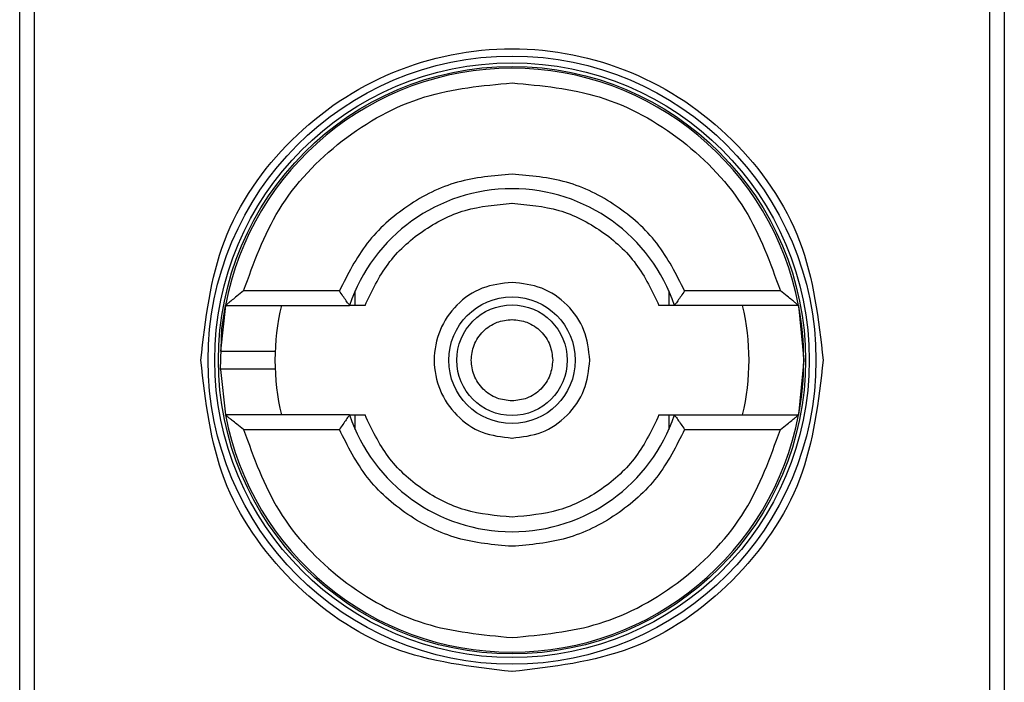
# Model space of a CAD drawing. Extents: x 0.4 to 10.6, y 0.4 to 8.1.
# Drawn here: x 8 to 8.1, y 4.1 to 4.1 of the extents above; entities that cross this region are included whole.
import ezdxf

# ---------------------------------------------------------------- set-up
doc = ezdxf.new("R2010")
doc.units = 0
doc.linetypes.add('SLD-SOLID', pattern=[0])
doc.layers.get('0').update_dxf_attribs({"linetype": 'CONTINUOUS'})

msp = doc.modelspace()

# ---------------------------------------------------------------- linework, layer by layer
at = {"color": 7, "linetype": 'SLD-SOLID'}
for p, q in [((8.046035476162317, 4.063313309985825), (8.046035476162317, 4.113182076390025)), ((8.081468547028457, 4.113182076390025), (8.081468547028457, 4.063313309985825)), ((8.046552141498275, 4.103667640694487), (8.046552141498275, 4.072827745672178)), ((8.080951881692668, 4.072827745681364), (8.080951881692668, 4.103667640694487)), ((8.057540904210873, 4.090741131508135), (8.054094966506149, 4.090741131508135)), ((8.058108966975022, 4.090216197124938), (8.058108966975965, 4.090737675597507)), ((8.06939505621481, 4.090737675597507), (8.069395056215178, 4.090216197124922)), ((8.073409056683314, 4.090741131508135), (8.06996311897859, 4.090741131508135)), ((8.053439522326673, 4.090216197124873), (8.053258334680642, 4.088572019375683)), ((8.053439522326359, 4.090216197124933), (8.0579065896925, 4.090216197124933)), ((8.074064500863578, 4.090216197124933), (8.069597433498274, 4.090216197124933)), ((8.074064500864054, 4.090216197125115), (8.074250699259428, 4.088247693187925)), ((8.05325860003507, 4.087914892207012), (8.053439522326673, 4.086279189250978)), ((8.074250699259428, 4.088247693187925), (8.07406450086409, 4.086279189250917)), ((8.0579065896925, 4.086279189250917), (8.053439522326359, 4.086279189250917)), ((8.058108966975965, 4.085757710778344), (8.058108966975595, 4.086279189250911)), ((8.069395056215754, 4.086279189250911), (8.06939505621481, 4.085757710778344)), ((8.069597433498274, 4.086279189250917), (8.074064500864417, 4.086279189250917)), ((8.054094966506149, 4.085754254867715), (8.057540904210873, 4.085754254867715)), ((8.069963118979901, 4.085754254867715), (8.073409056683314, 4.085754254867715))]:
    msp.add_line(p, q, dxfattribs=at)
at = {"color": 7, "linetype": 'SLD-SOLID', "flags": 128}
msp.add_lwpolyline([(8.05325860003507, 4.087914892207012), (8.053314867688256, 4.089382800992901), (8.053439522326673, 4.090216197124873)], dxfattribs=at)
at = {"color": 7, "linetype": 'SLD-SOLID'}
for radius in [0.01093704369336557, 0.01069553805784818, 0.01056430446201517, 0.002275626214892412, 0.001989465648785327]:
    msp.add_circle((8.063752011595387, 4.088247693187925), radius, dxfattribs=at)
for radius, start, end in [(0.01049868766404216, 10.80692287587423, 169.1930771254729), (0.006167979002624116, 18.61146396756903, 161.388536032431), (0.008530183727033396, 166.6576362025642, 193.3423637974308), (0.008530183727034919, 346.6576362025736, 13.34236379641713), (0.01049868766404275, 349.1930771251437, 10.80692287587423), (0.01049868766404189, 190.8069228745232, 349.1930771254784), (0.006167979002623833, 198.611463967562, 341.3885360324396)]:
    msp.add_arc((8.063752011595387, 4.088247693187925), radius, start, end, dxfattribs=at)
for points, knots in [([(8.052553499616385, 4.088247693187925), (8.052721827996148, 4.089713363557457), (8.053058484097738, 4.092644698567715), (8.055648077351684, 4.096372302657013), (8.05934960485627, 4.098863043961258), (8.063751794235532, 4.09973774232259), (8.06815402505032, 4.098863216085581), (8.071855649893289, 4.096372603078183), (8.07444545432681, 4.092644969640043), (8.074782161724839, 4.089713499304939), (8.074950523573078, 4.088247693187925)], [0, 0, 0, 0, 0.1249988341224455, 0.2499971796670521, 0.374995360424581, 0.4999939390990722, 0.6249928779523043, 0.7499915039084747, 0.8749897010765632, 1, 1, 1, 1]), ([(8.054094966506149, 4.090741131508135), (8.05445764460109, 4.091748245490327), (8.055203624393647, 4.09381974274917), (8.057539309118994, 4.096268257596472), (8.06049399460701, 4.097917645895381), (8.062686208151458, 4.098122063408905), (8.063752011595387, 4.098221446468766)], [0, 0, 0, 0, 0.2430884177837226, 0.4999999999999981, 0.7569115822162789, 1, 1, 1, 1]), ([(8.063752011595387, 4.098221446468766), (8.064817815039266, 4.09812206340891), (8.06701002858357, 4.0979176458954), (8.069964714071327, 4.096268257596491), (8.072300398796287, 4.093819742749134), (8.07304637858852, 4.091748245490328), (8.073409056683314, 4.090741131508135)], [0, 0, 0, 0, 0.2430884177883258, 0.5000000000000119, 0.7569115822116812, 1, 1, 1, 1]), ([(8.063752011595387, 4.094940606573752), (8.063088278541597, 4.094883486327238), (8.061760855532963, 4.094769249543264), (8.059954133200312, 4.093864698700511), (8.058441674683035, 4.092525024187686), (8.057841161497523, 4.091335763317447), (8.057540904210873, 4.090741131508135)], [0, 0, 0, 0, 0.2500130533584367, 0.500009872329991, 0.7500043584255703, 1, 1, 1, 1]), ([(8.06996311897859, 4.090741131508135), (8.069662837576232, 4.09133580399798), (8.069062294271166, 4.092525110360876), (8.067549767133317, 4.093864781765391), (8.065743067483629, 4.094769267772808), (8.06441569791357, 4.094883493552147), (8.063752011595387, 4.094940606573752)], [0, 0, 0, 0, 0.2500130537782731, 0.5000098722293216, 0.7500043586098724, 1, 1, 1, 1]), ([(8.058463444225309, 4.090216197124933), (8.058709931463577, 4.09073432391658), (8.05920290871424, 4.091770583331206), (8.06048809765053, 4.092945256614314), (8.062037307419272, 4.093739947044984), (8.063180442535625, 4.09384047413186), (8.063752011595387, 4.093890737807348)], [0, 0, 0, 0, 0.2499984341830022, 0.4999996820099004, 0.749999184219903, 1, 1, 1, 1]), ([(8.063752011595387, 4.093890737807348), (8.064323575320577, 4.093840475978385), (8.065466709193421, 4.093739951755683), (8.067015915140068, 4.092945263838994), (8.06830110776553, 4.091770587856951), (8.068794088134153, 4.090734328275616), (8.069040578965467, 4.090216197124933)], [0, 0, 0, 0, 0.2499984388349382, 0.4999996868162347, 0.7499991871939211, 0.9999999999999999, 0.9999999999999999, 0.9999999999999999, 0.9999999999999999]), ([(8.063752011595387, 4.091047798706298), (8.063385531571914, 4.09100570945034), (8.062652572958346, 4.090921531103045), (8.061720513049437, 4.090274022565499), (8.061097721406904, 4.089348482993738), (8.060879009358043, 4.088247747979118), (8.061097678023856, 4.087147002618008), (8.061720437181037, 4.086221438571564), (8.062652504442289, 4.085573876674153), (8.063385497275313, 4.085489685375351), (8.063752011595387, 4.085447587669552)], [0, 0, 0, 0, 0.1249988112244182, 0.2499971335530027, 0.3749953101169911, 0.4999938961703402, 0.6249928253587487, 0.7499914228433077, 0.8749896048899425, 1, 1, 1, 1]), ([(8.06655211711376, 4.088247693187925), (8.066510027067444, 4.088614610531346), (8.066425847139447, 4.089348443783013), (8.065778327016709, 4.090274000508514), (8.064852769252681, 4.090921525553864), (8.06411893269504, 4.091005707439759), (8.063752011595387, 4.091047798706298)], [0, 0, 0, 0, 0.2499999181679575, 0.4999988584768555, 0.7499975072581487, 1, 1, 1, 1]), ([(8.054094966506149, 4.090741131508135), (8.054012409554973, 4.090676050668838), (8.05387074523262, 4.090564374633495), (8.053695486754767, 4.090426001419809), (8.053578105020058, 4.090329454604724), (8.053499934238248, 4.090264859163748), (8.053449332059346, 4.090223857746815), (8.05344268565307, 4.090218667431706), (8.053439522326359, 4.090216197124933)], [0, 0, 0, 0, 0.2900674102133613, 0.4977437092813017, 0.648745387370856, 0.7800297038359971, 0.8953061421209004, 1, 1, 1, 1]), ([(8.0579065896925, 4.090216197124933), (8.057905056066684, 4.090218196913376), (8.057901899177757, 4.090222313373807), (8.057877431070741, 4.090255864332939), (8.057838949754885, 4.090310463877982), (8.057771772769094, 4.090406188498465), (8.057669518171394, 4.0905518190088), (8.057583750280601, 4.090678064508924), (8.057540904210873, 4.090741131508135)], [0, 0, 0, 0, 0.1132479236813165, 0.2331149570335231, 0.3615892895546023, 0.500289253700441, 0.750365302432709, 1, 1, 1, 1]), ([(8.06996311897859, 4.090741131508135), (8.069920272630709, 4.090678064591324), (8.069834504184092, 4.090551819257579), (8.069732255017172, 4.090406190349539), (8.069665071776965, 4.090310470393228), (8.069626591085997, 4.090255869697063), (8.069602123465039, 4.090222314585175), (8.069598966986936, 4.09021819736425), (8.069597433498274, 4.090216197124933)], [0, 0, 0, 0, 0.2496343735298455, 0.4997100919733786, 0.6383980884767615, 0.7668681502642752, 0.8867392591735129, 1, 1, 1, 1]), ([(8.074064500863104, 4.090216197124933), (8.074061381236316, 4.090218646048983), (8.074054833970909, 4.09022378568805), (8.074004856133847, 4.090264376904802), (8.073927594959157, 4.090328252869111), (8.07381062365567, 4.090424336037133), (8.073634863448767, 4.090563063292922), (8.073492164361655, 4.090675593897147), (8.073409056683314, 4.090741131508135)], [0, 0, 0, 0, 0.1042635701907879, 0.2188214528912557, 0.3490367835025475, 0.4985975692761693, 0.7079841730172858, 1, 1, 1, 1]), ([(8.058463444225326, 4.090216197124933), (8.05838879450313, 4.090216197124933), (8.058242196911388, 4.090216197124933), (8.058056623200457, 4.090216197124933), (8.057941592309641, 4.090216197124933), (8.057908239544108, 4.090216197124933), (8.057906823255054, 4.090216197124933), (8.057906589692326, 4.090216197124933)], [0, 0, 0, 0, 0.2633129600471723, 0.5170956392415499, 0.7615882495056453, 0.960683097499834, 1, 1, 1, 1]), ([(8.069597433498448, 4.090216197124933), (8.069592274154905, 4.090216197124933), (8.069586095983093, 4.090216197124933), (8.069536082639326, 4.090216197124934), (8.069447396814132, 4.090216197124932), (8.069261827120176, 4.090216197124933), (8.06911522897144, 4.090216197124933), (8.069040578965467, 4.090216197124933)], [0, 0, 0, 0, 0.1990915420853624, 0.2384066390371939, 0.4829008923913821, 0.7366852732877356, 1, 1, 1, 1]), ([(8.063752011595387, 4.086782706842781), (8.06356779868328, 4.086802384832116), (8.063283239348829, 4.086832782025692), (8.062941745233845, 4.087015239188124), (8.062708903567392, 4.087204659187019), (8.062518469639842, 4.087437700623489), (8.062341905765937, 4.087779119765497), (8.06225146812434, 4.088247694329625), (8.062341951542416, 4.088716499125554), (8.062518599794464, 4.08905789248966), (8.06270923423943, 4.089291057311978), (8.062941951999365, 4.089480276071424), (8.063283472158073, 4.089662636471476), (8.06356779741969, 4.089693004260068), (8.063752011595387, 4.089712679533069)], [0, 0, 0, 0, 0.1197214753593926, 0.1849374343956024, 0.250000069041202, 0.3152159589537524, 0.3802785246406063, 0.5000000000000514, 0.6197214753594341, 0.6849374344009203, 0.750000069041155, 0.8152159589569671, 0.88027852464058, 1, 1, 1, 1]), ([(8.063752011595387, 4.089712679533069), (8.063936237808242, 4.089693001543306), (8.06422081768877, 4.089662604349068), (8.06456221086637, 4.089480147189888), (8.064795375727673, 4.089290727180603), (8.064984594476728, 4.08905768578315), (8.065166954880027, 4.088716266455025), (8.06519732266796, 4.088431920664372), (8.065216997940531, 4.088247693187925)], [0, 0, 0, 0, 0.2394429507193979, 0.369874868794769, 0.5000001380829058, 0.6304319179122714, 0.7605570492806764, 1, 1, 1, 1]), ([(8.053265335184877, 4.088575777177426), (8.053262865402269, 4.088575777177426), (8.053233511663503, 4.088575777177426), (8.053319542612932, 4.088575777177427), (8.053526071131554, 4.088575777177426), (8.053857261475045, 4.088575777177427), (8.05424292057135, 4.088575777177426), (8.054630524166212, 4.088575777177426), (8.054955968272955, 4.088575777177427), (8.055183737337716, 4.088575777177426), (8.055213340667866, 4.088575777177427), (8.055228139510895, 4.088575777177427)], [0, 0, 0, 0, 0.0113478598187506, 0.134871025326768, 0.2584254714228044, 0.3820220604350026, 0.5056607476229079, 0.6293070239023786, 0.752920985963495, 0.8764840466853338, 1, 1, 1, 1]), ([(8.063752011595387, 4.077049181210235), (8.062284592327009, 4.077217512729687), (8.059349759525313, 4.077554175110708), (8.055648163871899, 4.080143814419729), (8.053058505885065, 4.083845414179456), (8.052721835890104, 4.086780259434886), (8.052553499616385, 4.088247693187925)], [0, 0, 0, 0, 0.2499999499244025, 0.499998922783174, 0.7499975660024876, 0.9999999999999999, 0.9999999999999999, 0.9999999999999999, 0.9999999999999999]), ([(8.054939743133382, 4.087919609198424), (8.054838104650447, 4.087919609198424), (8.054634800999423, 4.087919609198424), (8.05424209114162, 4.087919609198424), (8.053856306177115, 4.087919609198424), (8.053530721635266, 4.087919609198424), (8.053306266330221, 4.087919609198424), (8.053276958088235, 4.087919609198424), (8.053262737238025, 4.087919609198424)], [0, 0, 0, 0, 0.1682946607468234, 0.3366335072090475, 0.50496229511251, 0.6732335766705019, 0.8414474548802805, 1, 1, 1, 1]), ([(8.055228139510895, 4.087919609198424), (8.055214694627413, 4.087919609198424), (8.055187799724585, 4.087919609198424), (8.055022439189555, 4.087919609198424), (8.054939743133382, 4.087919609198424)], [0, 0, 0, 0, 0.4999045197978936, 1, 1, 1, 1]), ([(8.074950523573078, 4.088247693187925), (8.074782192053588, 4.086780273919533), (8.074445529672506, 4.083845441117924), (8.07185589036367, 4.080143845464649), (8.06815429060417, 4.077554187477345), (8.06521944534854, 4.077217517483431), (8.063752011595387, 4.077049181210235)], [0, 0, 0, 0, 0.2499999499308843, 0.4999989227771031, 0.7499975659971626, 1, 1, 1, 1]), ([(8.065216997940531, 4.088247693187925), (8.06519731995077, 4.088063466975068), (8.065166922756532, 4.087778887094557), (8.064984465597355, 4.087437493916957), (8.064795045588076, 4.087204329055653), (8.064562004190622, 4.087015110306571), (8.064220584862484, 4.086832749903293), (8.063936239071833, 4.086802382115357), (8.063752011595387, 4.086782706842781)], [0, 0, 0, 0, 0.2394429507192608, 0.3698748687744452, 0.5000001380824209, 0.6304319179098822, 0.7605570492807823, 1, 1, 1, 1]), ([(8.063752011595387, 4.085447587669552), (8.064118928938791, 4.085489677715495), (8.064852762190682, 4.085573857642778), (8.065778318915662, 4.08622137776662), (8.066425843961342, 4.087146935530494), (8.066510025847228, 4.087880772088232), (8.06655211711376, 4.088247693187925)], [0, 0, 0, 0, 0.2499999180770932, 0.499998858469125, 0.7499975072600685, 1, 1, 1, 1]), ([(8.054094966506149, 4.085754254867715), (8.054011858823495, 4.085819792483639), (8.053869159737264, 4.085932323089803), (8.053693399528854, 4.086071050342837), (8.053576428229993, 4.086167133507741), (8.05349916705547, 4.086231009471524), (8.053449189218554, 4.086271600687892), (8.053442641953144, 4.086276740326899), (8.053439522326359, 4.086279189250917)], [0, 0, 0, 0, 0.2920158448144456, 0.5014024322329179, 0.6509632178145806, 0.7811785481389748, 0.8957364304136018, 1, 1, 1, 1]), ([(8.0579065896925, 4.086279189250917), (8.057905056203616, 4.086277189011383), (8.057901899725037, 4.086273071789989), (8.057877432100685, 4.086239516674182), (8.057838951404586, 4.086184915971237), (8.057771768159562, 4.086089196009126), (8.0576695189961, 4.085943567103204), (8.057583750554999, 4.085817321778526), (8.057540904210873, 4.085754254867715)], [0, 0, 0, 0, 0.1132607467238234, 0.2331318631885391, 0.3616019345295561, 0.5002899428063571, 0.7503656496708389, 1, 1, 1, 1]), ([(8.057906589692326, 4.086279189250917), (8.057911749035867, 4.086279189250917), (8.057917927207681, 4.086279189250918), (8.057967940551226, 4.086279189250917), (8.058056626376038, 4.086279189250918), (8.058242196069825, 4.086279189250917), (8.058388794219175, 4.086279189250917), (8.058463444225309, 4.086279189250917)], [0, 0, 0, 0, 0.1990915420852273, 0.2384066390371494, 0.4829008902385404, 0.7366852727215897, 1, 1, 1, 1]), ([(8.063752011595387, 4.082604648568503), (8.063180447870124, 4.082654910397468), (8.062037313997179, 4.082755434620171), (8.060488108050329, 4.083550122537249), (8.05920291542454, 4.084724798518992), (8.058709935056285, 4.085761058100476), (8.058463444225309, 4.086279189250917)], [0, 0, 0, 0, 0.249998438859429, 0.4999996868454795, 0.7499991873614867, 1, 1, 1, 1]), ([(8.069040578965467, 4.086279189250917), (8.068794091727192, 4.085761062459262), (8.068301114476524, 4.084724803044629), (8.067015925540225, 4.083550129761525), (8.065466715771493, 4.082755439330865), (8.064323580655147, 4.08265491224399), (8.063752011595387, 4.082604648568503)], [0, 0, 0, 0, 0.2499984341870525, 0.499999682013366, 0.7499991842214335, 0.9999999999999999, 0.9999999999999999, 0.9999999999999999, 0.9999999999999999]), ([(8.069040578965447, 4.086279189250917), (8.06911522868789, 4.086279189250917), (8.069261826279037, 4.086279189250917), (8.069447399989798, 4.086279189250917), (8.06956243088081, 4.086279189250918), (8.069595783646633, 4.086279189250917), (8.069597199935712, 4.086279189250917), (8.069597433498448, 4.086279189250917)], [0, 0, 0, 0, 0.2633129608927707, 0.5170956370826394, 0.7615882488989884, 0.9606830968982345, 1, 1, 1, 1]), ([(8.069597433499586, 4.086279189250917), (8.069598967125387, 4.086277189462246), (8.069602124014295, 4.086273073001324), (8.069626592124118, 4.086239522038096), (8.069665073444632, 4.086184922486077), (8.069732250434798, 4.086089197859486), (8.069834505028997, 4.085943567351408), (8.069920272914121, 4.085817321860622), (8.069963118979901, 4.085754254867715)], [0, 0, 0, 0, 0.1132479299904662, 0.2331149711106217, 0.3615893132416708, 0.5002892891036191, 0.7503653266077396, 1, 1, 1, 1]), ([(8.073409056683314, 4.085754254867715), (8.073491613631006, 4.085819335702359), (8.07363327795459, 4.085931011735395), (8.073808536431331, 4.086069384951901), (8.073925918169918, 4.086165931770347), (8.074004088952103, 4.086230527211908), (8.074054691131334, 4.086271528629014), (8.074061337537675, 4.086276718944141), (8.074064500864417, 4.086279189250917)], [0, 0, 0, 0, 0.290067394435446, 0.4977437075186812, 0.6487453865374819, 0.7800297036259154, 0.8953061421930039, 1, 1, 1, 1]), ([(8.054094966506149, 4.085754254867715), (8.05445764460109, 4.084747140885524), (8.055203624393647, 4.08267564362668), (8.057539309118994, 4.080227128779379), (8.06049399460701, 4.078577740480469), (8.062686208151458, 4.078373322966945), (8.063752011595387, 4.078273939907086)], [0, 0, 0, 0, 0.2430884177837226, 0.4999999999999981, 0.7569115822162789, 1, 1, 1, 1]), ([(8.063752011595387, 4.081554779802099), (8.063088325277107, 4.081611892823668), (8.061760955707058, 4.081726118602919), (8.059954256057376, 4.082630604610485), (8.058441728919734, 4.083970276015243), (8.057841185613741, 4.085159582377897), (8.057540904210873, 4.085754254867715)], [0, 0, 0, 0, 0.2499956414023388, 0.4999901277188839, 0.749986946156224, 1, 1, 1, 1]), ([(8.069963118979901, 4.085754254867715), (8.069662861693338, 4.085159623058319), (8.069062348508059, 4.083970362188023), (8.067549889990543, 4.082630687675511), (8.065743167658002, 4.081726136832599), (8.064415744649251, 4.081611900048618), (8.063752011595387, 4.081554779802099)], [0, 0, 0, 0, 0.2499956415801763, 0.4999901276345071, 0.7499869466182053, 1, 1, 1, 1]), ([(8.063752011595387, 4.078273939907086), (8.064817815039266, 4.07837332296694), (8.06701002858357, 4.07857774048045), (8.069964714071327, 4.080227128779359), (8.072300398796285, 4.082675643626716), (8.07304637858852, 4.084747140885523), (8.073409056683314, 4.085754254867715)], [0, 0, 0, 0, 0.2430884177883291, 0.4999999999999975, 0.7569115822116607, 1, 1, 1, 1])]:
    msp.add_open_spline(points, degree=3, knots=knots, dxfattribs=at)

doc.saveas('drawing.dxf')
